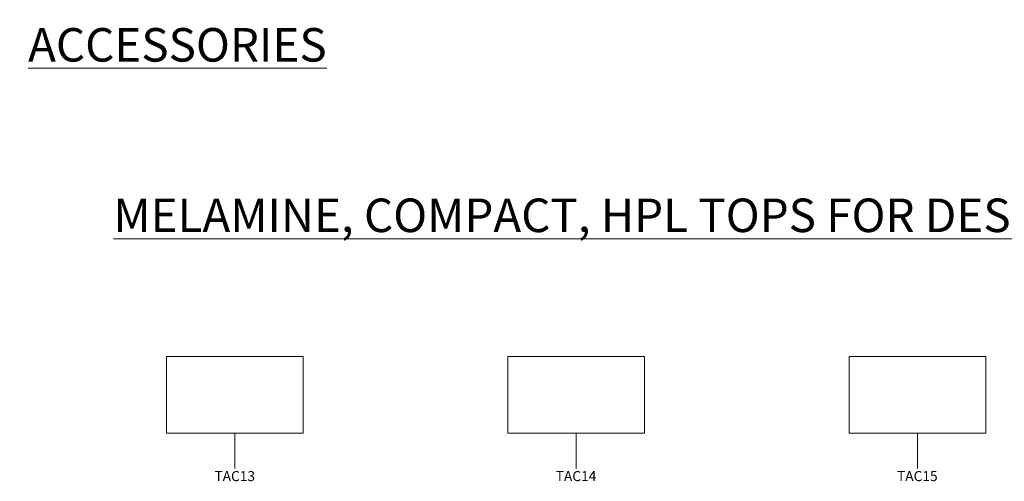
# Model space of a CAD drawing. Units: millimetres. Extents: x 21598 to 33810, y -37676 to 13130.
# Drawn here: x 21618 to 27388, y -31176 to -28469 of the extents above; entities that cross this region are included whole.
import ezdxf

# ---------------------------------------------------------------- set-up
doc = ezdxf.new("R2010")
doc.units = ezdxf.units.MM
for name, color, linetype, lineweight in [('2D_Texto', 211, 'Continuous', 9), ('3D_Tapa TAC', 24, 'Continuous', 18), ('G-ANNO-TEXT', 231, 'Continuous', 9), ('Mobiliario', 41, 'Continuous', 18)]:
    doc.layers.add(name, color=color, linetype=linetype, lineweight=lineweight)
doc.styles.add('Arial_1', font='arial.ttf', dxfattribs={"height": 196.706587})
doc.styles.add('Arial_2', font='arial.ttf', dxfattribs={"height": 59.011976})

# ---------------------------------------------------------------- blocks, each defined once
blk = doc.blocks.new('01-TAPA MODELOS - TAC13-402806-Level 1')
at = {"layer": '3D_Tapa TAC'}
for p, q in [((400, 225), (-400, 225)), ((-400, 225), (-400, -225)), ((-400, -225), (-400, 225)), ((-400, 225), (400, 225)), ((-400, 225), (-400, 225)), ((400, -225), (400, 225)), ((400, 225), (400, -225)), ((400, 225), (400, 225)), ((-400, -225), (400, -225)), ((400, -225), (-400, -225)), ((-400, -225), (-400, -225)), ((400, -225), (400, -225))]:
    blk.add_line(p, q, dxfattribs=at)
blk = doc.blocks.new('01-TAPA MODELOS - TAC14-402808-Level 1')
at = {"layer": '3D_Tapa TAC'}
for p, q in [((400, 225), (-400, 225)), ((-400, 225), (-400, -225)), ((-400, -225), (-400, 225)), ((-400, 225), (400, 225)), ((-400, 225), (-400, 225)), ((400, -225), (400, 225)), ((400, 225), (400, -225)), ((400, 225), (400, 225)), ((-400, -225), (400, -225)), ((400, -225), (-400, -225)), ((-400, -225), (-400, -225)), ((400, -225), (400, -225))]:
    blk.add_line(p, q, dxfattribs=at)
blk = doc.blocks.new('01-TAPA MODELOS - TAC15-402810-Level 1')
at = {"layer": '3D_Tapa TAC'}
for p, q in [((400, 225), (-400, 225)), ((-400, 225), (-400, -225)), ((-400, -225), (-400, 225)), ((-400, 225), (400, 225)), ((-400, 225), (-400, 225)), ((400, -225), (400, 225)), ((400, 225), (400, -225)), ((400, 225), (400, 225)), ((-400, -225), (400, -225)), ((400, -225), (-400, -225)), ((-400, -225), (-400, -225)), ((400, -225), (400, -225))]:
    blk.add_line(p, q, dxfattribs=at)

msp = doc.modelspace()

# ---------------------------------------------------------------- linework, layer by layer
at = {"layer": '2D_Texto'}
for p, q in [((22878.5, -30894), (22878.1, -31100.5)), ((24878.5, -30894), (24878.1, -31100.5)), ((26878.5, -30894), (26878.1, -31100.5))]:
    msp.add_line(p, q, dxfattribs=at)

# ---------------------------------------------------------------- block references
at = {"layer": 'Mobiliario'}
for name, p in [('01-TAPA MODELOS - TAC13-402806-Level 1', (22878.5, -30669)), ('01-TAPA MODELOS - TAC14-402808-Level 1', (24878.5, -30669)), ('01-TAPA MODELOS - TAC15-402810-Level 1', (26878.5, -30669))]:
    msp.add_blockref(name, p, dxfattribs=at)

# ---------------------------------------------------------------- texts
at = {"layer": '2D_Texto', "char_height": 59.01, "width": 305.28, "attachment_point": 2, "line_spacing_factor": 0.938532, "style": 'Arial_2'}
for s, insert in [('TAC13', (22878.1, -31116.2)), ('TAC14', (24878.1, -31116.2)), ('TAC15', (26878.1, -31116.2))]:
    msp.add_mtext(s, dxfattribs=dict(at, insert=insert))
at = {"layer": 'G-ANNO-TEXT', "color": 7, "char_height": 196.707, "attachment_point": 1, "line_spacing_factor": 0.938532, "style": 'Arial_1', "bg_fill": 3, "box_fill_scale": 1.25, "bg_fill_color": 0, "bg_fill_transparency": 0}
for s, insert, width in [('\\LACCESSORIES', (21667.2, -28517.7), 2361.6), ('\\LMELAMINE, COMPACT, HPL TOPS FOR DESK HEIGHT STORAGES', (22167.2, -29517.7), 10315.2)]:
    msp.add_mtext(s, dxfattribs=dict(at, insert=insert, width=width))

doc.saveas('drawing.dxf')
